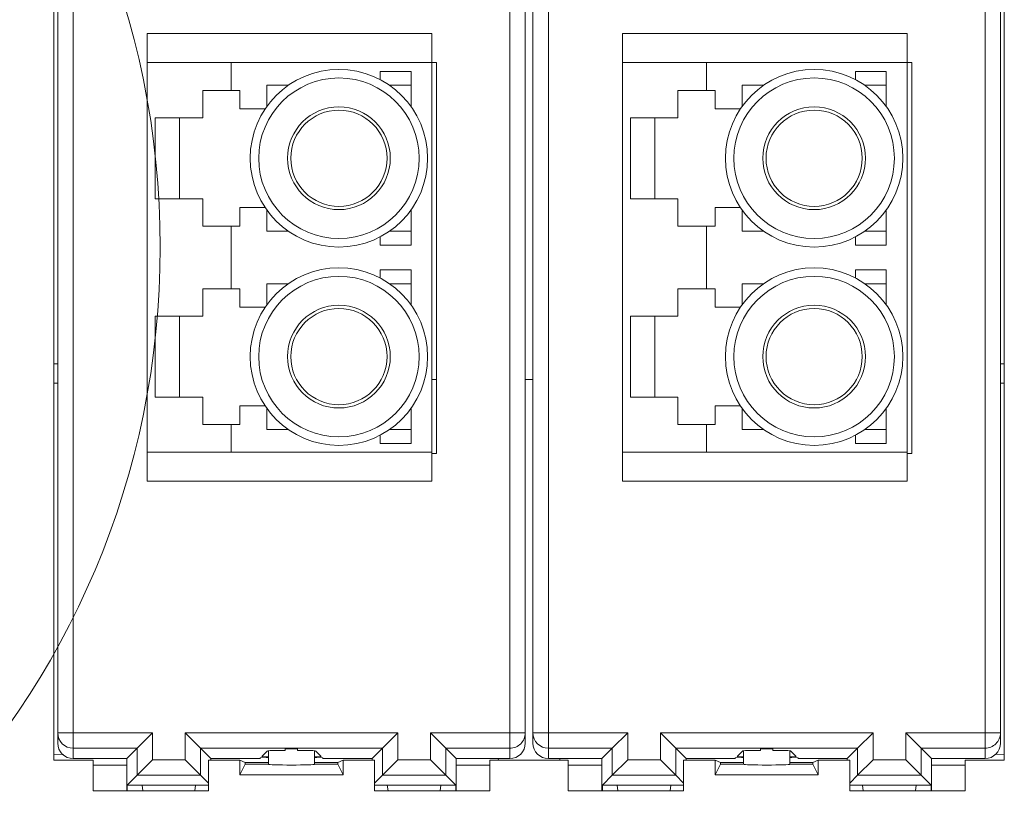
# Paper-space layout 'Sheet5' of a CAD drawing. Units: inches. Extents: x 0.3 to 21.8, y 0.2 to 16.9.
# Drawn here: x 16.9 to 17.7, y 8 to 8.7 of the extents above; entities that cross this region are included whole.
import ezdxf

# ---------------------------------------------------------------- set-up
doc = ezdxf.new("R2010")
doc.units = ezdxf.units.IN
doc.header["$MEASUREMENT"] = 0

psp = doc.layouts.new('Sheet5')

# ---------------------------------------------------------------- linework, layer by layer
at = {"color": 7, "linetype": 'Continuous', "lineweight": 15}
for p, q in [((16.89056, 8.04117), (16.89056, 8.8922)), ((17.71189, 8.8922), (17.71189, 8.04117)), ((16.89389, 8.87899), (16.89389, 8.06469)), ((16.90723, 8.87899), (16.90723, 8.06469)), ((17.28456, 8.87899), (17.28456, 8.06469)), ((17.29789, 8.87899), (17.29789, 8.06469)), ((17.30456, 8.87899), (17.30456, 8.06469)), ((17.31789, 8.87899), (17.31789, 8.06469)), ((17.69523, 8.87899), (17.69523, 8.06469)), ((17.70856, 8.87899), (17.70856, 8.06469)), ((17.21723, 8.66865), (16.97123, 8.66865)), ((16.97123, 8.66865), (16.97123, 8.64365)), ((17.21723, 8.64365), (17.21723, 8.66865)), ((17.62789, 8.66865), (17.38189, 8.66865)), ((17.38189, 8.66865), (17.38189, 8.64365)), ((17.62789, 8.64365), (17.62789, 8.66865)), ((16.97123, 8.30699), (16.97123, 8.64365)), ((16.97123, 8.64365), (17.04389, 8.64365)), ((17.04389, 8.64365), (17.04389, 8.61965)), ((17.04389, 8.64365), (17.21723, 8.64365)), ((17.22123, 8.64365), (17.21723, 8.64365)), ((17.21723, 8.30699), (17.21723, 8.64365)), ((17.22123, 8.30595), (17.22123, 8.64365)), ((17.38189, 8.30699), (17.38189, 8.64365)), ((17.38189, 8.64365), (17.45456, 8.64365)), ((17.45456, 8.64365), (17.45456, 8.61965)), ((17.45456, 8.64365), (17.62789, 8.64365)), ((17.63189, 8.64365), (17.62789, 8.64365)), ((17.62789, 8.30699), (17.62789, 8.64365)), ((17.63189, 8.30595), (17.63189, 8.64365)), ((17.19923, 8.63599), (17.17256, 8.63599)), ((17.17256, 8.63599), (17.17256, 8.62885)), ((17.19923, 8.63599), (17.19923, 8.60562)), ((17.60989, 8.63599), (17.58323, 8.63599)), ((17.58323, 8.63599), (17.58323, 8.62885)), ((17.60989, 8.63599), (17.60989, 8.60562)), ((17.01923, 8.61965), (17.01923, 8.59599)), ((17.04389, 8.61965), (17.01923, 8.61965)), ((17.05123, 8.61965), (17.04389, 8.61965)), ((17.05123, 8.60365), (17.05123, 8.61965)), ((17.07456, 8.62399), (17.0932, 8.62399)), ((17.07456, 8.62399), (17.07456, 8.60562)), ((17.19923, 8.62399), (17.18058, 8.62399)), ((17.42989, 8.61965), (17.42989, 8.59599)), ((17.45456, 8.61965), (17.42989, 8.61965)), ((17.46189, 8.61965), (17.45456, 8.61965)), ((17.46189, 8.60365), (17.46189, 8.61965)), ((17.48523, 8.62399), (17.50387, 8.62399)), ((17.48523, 8.62399), (17.48523, 8.60562)), ((17.60989, 8.62399), (17.59125, 8.62399)), ((17.07319, 8.60365), (17.05123, 8.60365)), ((17.48386, 8.60365), (17.46189, 8.60365)), ((17.01923, 8.59599), (16.97822, 8.59599)), ((16.97822, 8.59599), (16.97822, 8.52599)), ((16.99923, 8.59599), (16.99923, 8.52599)), ((17.42989, 8.59599), (17.38888, 8.59599)), ((17.38888, 8.59599), (17.38888, 8.52599)), ((17.40989, 8.59599), (17.40989, 8.52599)), ((16.97822, 8.52599), (17.01923, 8.52599)), ((17.01923, 8.52599), (17.01923, 8.50232)), ((17.38888, 8.52599), (17.42989, 8.52599)), ((17.42989, 8.52599), (17.42989, 8.50232)), ((17.05123, 8.51832), (17.07319, 8.51832)), ((17.05123, 8.50232), (17.05123, 8.51832)), ((17.46189, 8.50232), (17.46189, 8.51832)), ((17.46189, 8.51832), (17.48386, 8.51832)), ((17.07456, 8.51635), (17.07456, 8.49799)), ((17.19923, 8.51635), (17.19923, 8.48599)), ((17.48523, 8.51635), (17.48523, 8.49799)), ((17.60989, 8.51635), (17.60989, 8.48599)), ((17.01923, 8.50232), (17.04389, 8.50232)), ((17.04389, 8.50232), (17.04389, 8.44832)), ((17.04389, 8.50232), (17.05123, 8.50232)), ((17.42989, 8.50232), (17.45456, 8.50232)), ((17.45456, 8.50232), (17.45456, 8.44832)), ((17.45456, 8.50232), (17.46189, 8.50232)), ((17.0932, 8.49799), (17.07456, 8.49799)), ((17.17256, 8.49312), (17.17256, 8.48599)), ((17.18058, 8.49799), (17.19923, 8.49799)), ((17.50387, 8.49799), (17.48523, 8.49799)), ((17.58323, 8.49312), (17.58323, 8.48599)), ((17.59125, 8.49799), (17.60989, 8.49799)), ((17.17256, 8.48599), (17.19923, 8.48599)), ((17.58323, 8.48599), (17.60989, 8.48599)), ((17.17256, 8.46465), (17.17256, 8.45752)), ((17.19923, 8.46465), (17.17256, 8.46465)), ((17.19923, 8.46465), (17.19923, 8.43429)), ((17.58323, 8.46465), (17.58323, 8.45752)), ((17.60989, 8.46465), (17.58323, 8.46465)), ((17.60989, 8.46465), (17.60989, 8.43429)), ((17.07456, 8.45265), (17.0932, 8.45265)), ((17.07456, 8.45265), (17.07456, 8.43429)), ((17.19923, 8.45265), (17.18058, 8.45265)), ((17.48523, 8.45265), (17.50387, 8.45265)), ((17.48523, 8.45265), (17.48523, 8.43429)), ((17.60989, 8.45265), (17.59125, 8.45265)), ((17.01923, 8.44832), (17.01923, 8.42465)), ((17.04389, 8.44832), (17.01923, 8.44832)), ((17.05123, 8.44832), (17.04389, 8.44832)), ((17.05123, 8.43232), (17.05123, 8.44832)), ((17.42989, 8.44832), (17.42989, 8.42465)), ((17.45456, 8.44832), (17.42989, 8.44832)), ((17.46189, 8.44832), (17.45456, 8.44832)), ((17.46189, 8.43232), (17.46189, 8.44832)), ((17.07319, 8.43232), (17.05123, 8.43232)), ((17.48386, 8.43232), (17.46189, 8.43232)), ((17.01923, 8.42465), (16.97822, 8.42465)), ((16.97822, 8.42465), (16.97822, 8.35465)), ((16.99923, 8.35465), (16.99923, 8.42465)), ((17.42989, 8.42465), (17.38888, 8.42465)), ((17.38888, 8.42465), (17.38888, 8.35465)), ((17.40989, 8.35465), (17.40989, 8.42465)), ((16.89056, 8.38336), (16.89389, 8.38336)), ((17.70856, 8.38336), (17.71189, 8.38336)), ((16.89389, 8.36669), (16.89056, 8.36669)), ((17.22123, 8.37002), (17.21723, 8.37002)), ((17.30456, 8.37002), (17.29789, 8.37002)), ((17.71189, 8.36669), (17.70856, 8.36669)), ((16.97822, 8.35465), (17.01923, 8.35465)), ((17.01923, 8.35465), (17.01923, 8.33099)), ((17.38888, 8.35465), (17.42989, 8.35465)), ((17.42989, 8.35465), (17.42989, 8.33099)), ((17.05123, 8.33099), (17.05123, 8.34699)), ((17.05123, 8.34699), (17.07319, 8.34699)), ((17.07456, 8.34502), (17.07456, 8.32665)), ((17.19923, 8.34502), (17.19923, 8.31465)), ((17.46189, 8.33099), (17.46189, 8.34699)), ((17.46189, 8.34699), (17.48386, 8.34699)), ((17.48523, 8.34502), (17.48523, 8.32665)), ((17.60989, 8.34502), (17.60989, 8.31465)), ((17.01923, 8.33099), (17.04389, 8.33099)), ((17.04389, 8.33099), (17.04389, 8.30699)), ((17.04389, 8.33099), (17.05123, 8.33099)), ((17.42989, 8.33099), (17.45456, 8.33099)), ((17.45456, 8.33099), (17.45456, 8.30699)), ((17.45456, 8.33099), (17.46189, 8.33099)), ((17.0932, 8.32665), (17.07456, 8.32665)), ((17.17256, 8.32179), (17.17256, 8.31465)), ((17.18058, 8.32665), (17.19923, 8.32665)), ((17.50387, 8.32665), (17.48523, 8.32665)), ((17.58323, 8.32179), (17.58323, 8.31465)), ((17.59125, 8.32665), (17.60989, 8.32665)), ((17.17256, 8.31465), (17.19923, 8.31465)), ((17.58323, 8.31465), (17.60989, 8.31465)), ((17.04389, 8.30699), (16.97123, 8.30699)), ((16.97123, 8.30699), (16.97123, 8.28199)), ((17.21723, 8.30699), (17.04389, 8.30699)), ((17.21723, 8.28199), (17.21723, 8.30699)), ((17.21723, 8.30595), (17.22123, 8.30595)), ((17.45456, 8.30699), (17.38189, 8.30699)), ((17.38189, 8.30699), (17.38189, 8.28199)), ((17.62789, 8.30699), (17.45456, 8.30699)), ((17.62789, 8.28199), (17.62789, 8.30699)), ((17.62789, 8.30595), (17.63189, 8.30595)), ((16.97123, 8.28199), (17.21723, 8.28199)), ((17.38189, 8.28199), (17.62789, 8.28199)), ((16.89389, 8.06469), (16.90723, 8.06469)), ((16.89389, 8.05573), (16.89389, 8.06469)), ((16.90723, 8.06469), (16.90723, 8.0553)), ((16.90723, 8.06469), (16.97578, 8.06469)), ((16.97578, 8.06469), (16.96244, 8.05136)), ((16.97578, 8.06469), (16.97578, 8.04135)), ((17.00401, 8.06469), (17.18778, 8.06469)), ((17.00401, 8.04135), (17.00401, 8.06469)), ((17.00401, 8.06469), (17.01734, 8.05136)), ((17.18778, 8.06469), (17.17444, 8.05136)), ((17.18778, 8.06469), (17.18778, 8.04135)), ((17.21601, 8.06469), (17.28456, 8.06469)), ((17.21601, 8.04135), (17.21601, 8.06469)), ((17.21601, 8.06469), (17.22934, 8.05136)), ((17.28456, 8.06469), (17.28456, 8.05136)), ((17.28456, 8.06469), (17.29789, 8.06469)), ((17.29789, 8.06469), (17.29789, 8.05573)), ((17.30456, 8.06469), (17.31789, 8.06469)), ((17.30456, 8.05573), (17.30456, 8.06469)), ((17.31789, 8.06469), (17.31789, 8.0553)), ((17.31789, 8.06469), (17.38644, 8.06469)), ((17.38644, 8.06469), (17.37311, 8.05136)), ((17.38644, 8.06469), (17.38644, 8.04135)), ((17.41467, 8.06469), (17.59844, 8.06469)), ((17.41467, 8.04135), (17.41467, 8.06469)), ((17.41467, 8.06469), (17.42801, 8.05136)), ((17.59844, 8.06469), (17.58511, 8.05136)), ((17.59844, 8.06469), (17.59844, 8.04135)), ((17.62667, 8.06469), (17.69523, 8.06469)), ((17.62667, 8.04135), (17.62667, 8.06469)), ((17.62667, 8.06469), (17.64001, 8.05136)), ((17.69523, 8.06469), (17.69523, 8.05136)), ((17.69523, 8.06469), (17.70856, 8.06469)), ((17.70856, 8.06469), (17.70856, 8.05573)), ((16.90723, 8.0553), (16.90723, 8.05136)), ((16.90723, 8.05136), (16.96244, 8.05136)), ((16.90723, 8.05136), (16.90723, 8.04239)), ((16.95348, 8.04239), (16.96244, 8.05136)), ((16.96244, 8.02802), (16.96244, 8.05136)), ((17.01734, 8.05136), (17.17444, 8.05136)), ((17.01734, 8.05136), (17.01734, 8.02802)), ((17.01734, 8.05136), (17.0263, 8.04239)), ((17.07589, 8.04926), (17.07589, 8.03891)), ((17.09056, 8.05082), (17.09056, 8.04938)), ((17.10123, 8.04938), (17.10123, 8.05082)), ((17.11589, 8.03891), (17.11589, 8.04926)), ((17.16548, 8.04239), (17.17444, 8.05136)), ((17.17444, 8.05136), (17.17444, 8.02802)), ((17.28456, 8.05136), (17.22934, 8.05136)), ((17.22934, 8.05136), (17.22934, 8.02802)), ((17.22934, 8.05136), (17.2383, 8.04239)), ((17.28456, 8.05136), (17.28456, 8.04239)), ((17.31789, 8.0553), (17.31789, 8.05136)), ((17.31789, 8.05136), (17.37311, 8.05136)), ((17.31789, 8.05136), (17.31789, 8.04239)), ((17.36415, 8.04239), (17.37311, 8.05136)), ((17.37311, 8.02802), (17.37311, 8.05136)), ((17.42801, 8.05136), (17.58511, 8.05136)), ((17.42801, 8.05136), (17.42801, 8.02802)), ((17.42801, 8.05136), (17.43697, 8.04239)), ((17.48656, 8.04926), (17.48656, 8.03891)), ((17.50123, 8.05082), (17.50123, 8.04938)), ((17.51189, 8.04938), (17.51189, 8.05082)), ((17.52656, 8.03891), (17.52656, 8.04926)), ((17.57615, 8.04239), (17.58511, 8.05136)), ((17.58511, 8.05136), (17.58511, 8.02802)), ((17.69523, 8.05136), (17.64001, 8.05136)), ((17.64001, 8.05136), (17.64001, 8.02802)), ((17.64001, 8.05136), (17.64897, 8.04239)), ((17.69523, 8.05136), (17.69523, 8.04239)), ((16.89056, 8.04613), (16.8988, 8.04594)), ((16.92438, 8.04117), (16.89056, 8.04117)), ((16.90723, 8.04239), (16.95348, 8.04239)), ((16.92438, 8.01451), (16.92438, 8.04117)), ((16.95348, 8.04239), (16.95348, 8.01451)), ((16.97578, 8.04135), (16.96244, 8.02802)), ((17.00401, 8.04135), (16.97578, 8.04135)), ((17.01734, 8.02802), (17.00401, 8.04135)), ((17.02407, 8.04117), (17.02407, 8.01451)), ((17.05135, 8.04117), (17.02407, 8.04117)), ((17.0263, 8.04117), (17.0263, 8.04239)), ((17.0263, 8.04239), (17.06842, 8.04239)), ((17.05135, 8.02849), (17.05135, 8.04117)), ((17.05589, 8.03891), (17.05135, 8.04117)), ((17.06842, 8.04239), (17.069, 8.04298)), ((17.069, 8.04298), (17.07574, 8.04343)), ((17.0703, 8.04428), (17.07496, 8.04894)), ((17.07589, 8.04399), (17.0703, 8.04428)), ((17.07574, 8.04357), (17.07574, 8.04343)), ((17.12148, 8.04428), (17.11589, 8.04399)), ((17.11605, 8.04357), (17.11605, 8.04343)), ((17.11605, 8.04343), (17.12279, 8.04298)), ((17.11682, 8.04894), (17.12148, 8.04428)), ((17.12279, 8.04298), (17.12337, 8.04239)), ((17.12337, 8.04239), (17.16548, 8.04239)), ((17.14043, 8.04117), (17.13589, 8.03891)), ((17.14043, 8.04117), (17.14043, 8.02849)), ((17.16771, 8.04117), (17.14043, 8.04117)), ((17.16548, 8.04239), (17.16548, 8.04117)), ((17.16771, 8.01451), (17.16771, 8.04117)), ((17.17444, 8.02802), (17.18778, 8.04135)), ((17.21601, 8.04135), (17.18778, 8.04135)), ((17.21601, 8.04135), (17.22934, 8.02802)), ((17.2383, 8.04239), (17.28456, 8.04239)), ((17.2383, 8.01451), (17.2383, 8.04239)), ((17.26741, 8.04117), (17.26741, 8.01451)), ((17.33504, 8.04117), (17.26741, 8.04117)), ((17.27466, 8.04239), (17.27464, 8.04117)), ((17.31789, 8.04239), (17.36415, 8.04239)), ((17.32779, 8.04239), (17.32781, 8.04117)), ((17.33504, 8.01451), (17.33504, 8.04117)), ((17.36415, 8.04239), (17.36415, 8.01451)), ((17.38644, 8.04135), (17.37311, 8.02802)), ((17.41467, 8.04135), (17.38644, 8.04135)), ((17.42801, 8.02802), (17.41467, 8.04135)), ((17.43474, 8.04117), (17.43474, 8.01451)), ((17.46202, 8.04117), (17.43474, 8.04117)), ((17.43697, 8.04117), (17.43697, 8.04239)), ((17.43697, 8.04239), (17.47908, 8.04239)), ((17.46202, 8.02849), (17.46202, 8.04117)), ((17.46656, 8.03891), (17.46202, 8.04117)), ((17.47908, 8.04239), (17.47966, 8.04298)), ((17.47966, 8.04298), (17.4864, 8.04343)), ((17.48097, 8.04428), (17.48563, 8.04894)), ((17.48656, 8.04399), (17.48097, 8.04428)), ((17.4864, 8.04357), (17.4864, 8.04343)), ((17.53215, 8.04428), (17.52656, 8.04399)), ((17.52671, 8.04357), (17.52671, 8.04343)), ((17.52671, 8.04343), (17.53345, 8.04298)), ((17.52749, 8.04894), (17.53215, 8.04428)), ((17.53345, 8.04298), (17.53403, 8.04239)), ((17.53403, 8.04239), (17.57615, 8.04239)), ((17.5511, 8.04117), (17.54656, 8.03891)), ((17.5511, 8.04117), (17.5511, 8.02849)), ((17.57838, 8.04117), (17.5511, 8.04117)), ((17.57615, 8.04239), (17.57615, 8.04117)), ((17.57838, 8.01451), (17.57838, 8.04117)), ((17.58511, 8.02802), (17.59844, 8.04135)), ((17.62667, 8.04135), (17.59844, 8.04135)), ((17.62667, 8.04135), (17.64001, 8.02802)), ((17.64897, 8.01451), (17.64897, 8.04239)), ((17.64897, 8.04239), (17.69523, 8.04239)), ((17.67807, 8.04117), (17.67807, 8.01451)), ((17.71189, 8.04117), (17.67807, 8.04117)), ((17.70371, 8.046), (17.71189, 8.04622)), ((16.92438, 8.03669), (16.95348, 8.03669)), ((17.05589, 8.03757), (17.05135, 8.02849)), ((17.05589, 8.03891), (17.05589, 8.03757)), ((17.07589, 8.03891), (17.05589, 8.03891)), ((17.07589, 8.03757), (17.05589, 8.03757)), ((17.07589, 8.03891), (17.07589, 8.03757)), ((17.11589, 8.03757), (17.11589, 8.03891)), ((17.13589, 8.03891), (17.11589, 8.03891)), ((17.13589, 8.03757), (17.11589, 8.03757)), ((17.13589, 8.03891), (17.13589, 8.03757)), ((17.14043, 8.02849), (17.13589, 8.03757)), ((17.2383, 8.03669), (17.26741, 8.03669)), ((17.33504, 8.03669), (17.36415, 8.03669)), ((17.46656, 8.03757), (17.46202, 8.02849)), ((17.46656, 8.03891), (17.46656, 8.03757)), ((17.48656, 8.03891), (17.46656, 8.03891)), ((17.48656, 8.03757), (17.46656, 8.03757)), ((17.48656, 8.03891), (17.48656, 8.03757)), ((17.52656, 8.03757), (17.52656, 8.03891)), ((17.54656, 8.03891), (17.52656, 8.03891)), ((17.54656, 8.03757), (17.52656, 8.03757)), ((17.54656, 8.03891), (17.54656, 8.03757)), ((17.5511, 8.02849), (17.54656, 8.03757)), ((17.64897, 8.03669), (17.67807, 8.03669)), ((16.95386, 8.01944), (16.96244, 8.02802)), ((17.01734, 8.02802), (16.96244, 8.02802)), ((17.01734, 8.02802), (17.02407, 8.02129)), ((17.14043, 8.02849), (17.05135, 8.02849)), ((17.17444, 8.02802), (17.16771, 8.02129)), ((17.22934, 8.02802), (17.17444, 8.02802)), ((17.22934, 8.02802), (17.23792, 8.01944)), ((17.36453, 8.01944), (17.37311, 8.02802)), ((17.42801, 8.02802), (17.37311, 8.02802)), ((17.42801, 8.02802), (17.43474, 8.02129)), ((17.5511, 8.02849), (17.46202, 8.02849)), ((17.58511, 8.02802), (17.57838, 8.02129)), ((17.64001, 8.02802), (17.58511, 8.02802)), ((17.64001, 8.02802), (17.64859, 8.01944)), ((16.95386, 8.01451), (16.95386, 8.01944)), ((16.95386, 8.01944), (16.96672, 8.01944)), ((17.01307, 8.01944), (16.96672, 8.01944)), ((16.96737, 8.01451), (16.96672, 8.01944)), ((17.01307, 8.01944), (17.01242, 8.01451)), ((17.02407, 8.01944), (17.01307, 8.01944)), ((17.16771, 8.01944), (17.17872, 8.01944)), ((17.17872, 8.01944), (17.22507, 8.01944)), ((17.17937, 8.01451), (17.17872, 8.01944)), ((17.22442, 8.01451), (17.22507, 8.01944)), ((17.22507, 8.01944), (17.23792, 8.01944)), ((17.23792, 8.01944), (17.23792, 8.01451)), ((17.36453, 8.01451), (17.36453, 8.01944)), ((17.36453, 8.01944), (17.37739, 8.01944)), ((17.42373, 8.01944), (17.37739, 8.01944)), ((17.37803, 8.01451), (17.37739, 8.01944)), ((17.42373, 8.01944), (17.42308, 8.01451)), ((17.43474, 8.01944), (17.42373, 8.01944)), ((17.57838, 8.01944), (17.58939, 8.01944)), ((17.58939, 8.01944), (17.63573, 8.01944)), ((17.59003, 8.01451), (17.58939, 8.01944)), ((17.63508, 8.01451), (17.63573, 8.01944)), ((17.63573, 8.01944), (17.64859, 8.01944)), ((17.64859, 8.01944), (17.64859, 8.01451)), ((17.02407, 8.01451), (16.92438, 8.01451)), ((17.26741, 8.01451), (17.16771, 8.01451)), ((17.43474, 8.01451), (17.33504, 8.01451)), ((17.67807, 8.01451), (17.57838, 8.01451))]:
    psp.add_line(p, q, dxfattribs=at)
at = {"color": 7, "linetype": 'Continuous', "lineweight": 0}
psp.add_circle((16.26556, 8.48432), 0.71694, dxfattribs=at)
at = {"color": 7, "linetype": 'Continuous', "lineweight": 15}
for centre, radius in [((17.13689, 8.56099), 0.07667), ((17.54756, 8.56099), 0.07667), ((17.13689, 8.56099), 0.06933), ((17.54756, 8.56099), 0.06933), ((17.13689, 8.56099), 0.04438), ((17.13689, 8.56099), 0.04156), ((17.54756, 8.56099), 0.04438), ((17.54756, 8.56099), 0.04156), ((17.13689, 8.38965), 0.07667), ((17.54756, 8.38965), 0.07667), ((17.13689, 8.38965), 0.06933), ((17.54756, 8.38965), 0.06933), ((17.13689, 8.38965), 0.04438), ((17.54756, 8.38965), 0.04438), ((17.13689, 8.38965), 0.04156), ((17.54756, 8.38965), 0.04156)]:
    psp.add_circle(centre, radius, dxfattribs=at)
for centre, start, end in [((16.90723, 8.06469), 180.00109, 270.00109), ((17.28456, 8.06469), 314.99865, 359.99981), ((17.31789, 8.06469), 180.00109, 270.00109), ((17.69523, 8.06469), 314.99865, 359.99981), ((17.28456, 8.06469), 269.99981, 314.99865), ((17.69523, 8.06469), 269.99981, 314.99865)]:
    psp.add_arc(centre, 0.01333, start, end, dxfattribs=at)
for centre, major_axis, ratio, start_param, end_param in [((16.90723, 8.05573), (0, -0.01333), 0.999962, 4.712389, 6.283185), ((17.09589, 8.0492), (0.02096, 0), 0.008727, 1.828031, 3.445991), ((17.09589, 8.05082), (0.00533, 0), 0.008727, 0, 3.141593), ((17.09589, 8.0492), (0.02096, 0), 0.008727, 5.978787, 7.596747), ((17.28456, 8.05573), (0, -0.01333), 0.999962, 0, 1.570796), ((17.31789, 8.05573), (0, -0.01333), 0.999962, 4.712389, 6.283185), ((17.50656, 8.0492), (0.02096, 0), 0.008727, 1.828031, 3.445991), ((17.50656, 8.05082), (0.00533, 0), 0.008727, 0, 3.141593), ((17.50656, 8.0492), (0.02096, 0), 0.008727, 5.978787, 7.596747), ((17.69523, 8.05573), (0, -0.01333), 0.999962, 0, 1.570796), ((17.09589, 8.0435), (0.02167, 0), 0.008727, 2.76574, 3.517445), ((17.09589, 8.0435), (0.02167, 0), 0.008727, 5.907333, 6.659038), ((17.50656, 8.0435), (0.02167, 0), 0.008727, 2.746802, 3.517445), ((17.50656, 8.0435), (0.02167, 0), 0.008727, 5.907333, 6.677976), ((17.09589, 8.03757), (0.02, 0), 0.034921, 3.141593, 6.283185), ((17.50656, 8.03757), (0.02, 0), 0.034921, 3.141593, 6.283185)]:
    psp.add_ellipse(centre, major_axis=major_axis, ratio=ratio, start_param=start_param, end_param=end_param, dxfattribs=at)

doc.saveas('drawing.dxf')
